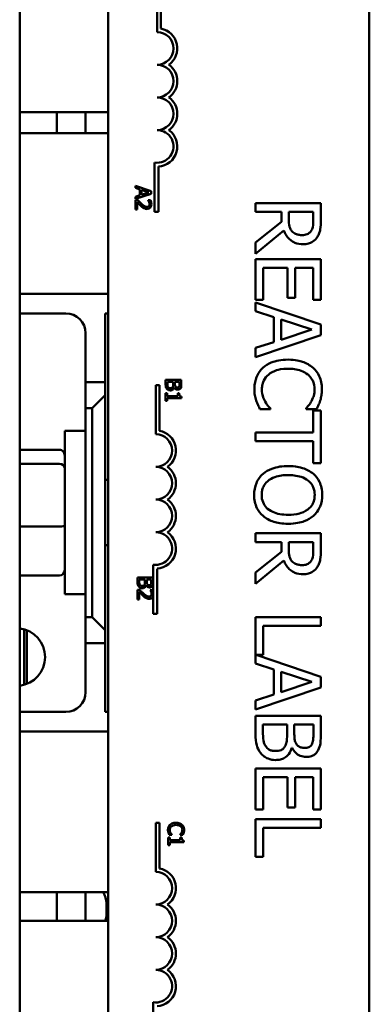
# Model space of a CAD drawing. Units: inches. Extents: x 2 to 108, y 1 to 84.
# Drawn here: x 72 to 73, y 42 to 46 of the extents above; entities that cross this region are included whole.
import ezdxf

# ---------------------------------------------------------------- set-up
doc = ezdxf.new("R2010")
doc.units = ezdxf.units.IN
doc.header["$LTSCALE"] = 5
doc.header["$MEASUREMENT"] = 0
doc.layers.add('Visible (ANSI)', color=7, linetype='Continuous', lineweight=50)

msp = doc.modelspace()

# ---------------------------------------------------------------- linework, layer by layer
at = {"layer": 'Visible (ANSI)'}
for p, q in [((71.7117, 40.2132), (71.7117, 47.7132)), ((72.0505, 41.4622), (72.0505, 46.2822)), ((73.0505, 46.2822), (73.0505, 41.4622)), ((72.238, 45.8097), (72.238, 45.9972)), ((72.2526, 45.9972), (72.2526, 45.823)), ((72.0505, 45.5032), (71.7117, 45.5032)), ((71.854, 45.5032), (71.854, 45.4232)), ((71.964, 45.4232), (71.964, 45.5032)), ((71.7117, 45.4232), (72.0505, 45.4232)), ((72.2285, 45.1222), (72.2285, 45.3104)), ((72.2432, 45.2952), (72.2432, 45.1222)), ((72.1545, 45.2215), (72.1545, 45.2134)), ((72.2145, 45.2013), (72.1545, 45.2215)), ((72.1545, 45.2134), (72.1713, 45.208)), ((72.1545, 45.1712), (72.2145, 45.1914)), ((72.1713, 45.1851), (72.1545, 45.1796)), ((72.1545, 45.1796), (72.1545, 45.1712)), ((72.1713, 45.208), (72.1713, 45.1851)), ((72.1781, 45.2058), (72.2063, 45.1965)), ((72.1781, 45.1873), (72.1781, 45.2058)), ((72.2063, 45.1965), (72.1781, 45.1873)), ((72.2145, 45.1914), (72.2145, 45.2013)), ((72.163, 45.1672), (72.1545, 45.1672)), ((72.1545, 45.1672), (72.1545, 45.1302)), ((72.1615, 45.1302), (72.1615, 45.1597)), ((72.2122, 45.166), (72.2036, 45.166)), ((72.2036, 45.166), (72.2036, 45.1655)), ((72.8648, 45.1546), (72.6148, 45.1546)), ((72.6148, 45.1546), (72.6148, 45.1214)), ((72.8648, 45.0902), (72.8648, 45.1546)), ((72.1545, 45.1302), (72.1615, 45.1302)), ((72.2432, 45.1222), (72.2285, 45.1222)), ((72.6148, 45.1214), (72.7142, 45.1214)), ((72.7142, 45.1214), (72.7142, 45.0833)), ((72.742, 45.0922), (72.742, 45.1214)), ((72.742, 45.1214), (72.836, 45.1214)), ((72.836, 45.1214), (72.836, 45.0883)), ((72.7142, 45.0833), (72.6148, 45.0043)), ((72.6148, 44.9611), (72.7236, 45.05)), ((72.6148, 45.0043), (72.6148, 44.9611)), ((72.8648, 44.9412), (72.6148, 44.9412)), ((72.6148, 44.9412), (72.6148, 44.7848)), ((72.8648, 44.7848), (72.8648, 44.9412)), ((72.6443, 44.7848), (72.6443, 44.908)), ((72.6443, 44.908), (72.7371, 44.908)), ((72.7371, 44.908), (72.7371, 44.7932)), ((72.7667, 44.7932), (72.7667, 44.908)), ((72.7667, 44.908), (72.8352, 44.908)), ((72.8352, 44.908), (72.8352, 44.7848)), ((71.7117, 44.8082), (72.0505, 44.8082)), ((72.6148, 44.7848), (72.6443, 44.7848)), ((72.8648, 44.691), (72.6148, 44.7753)), ((72.6148, 44.7753), (72.6148, 44.7417)), ((72.7371, 44.7932), (72.7667, 44.7932)), ((72.8352, 44.7848), (72.8648, 44.7848)), ((71.889, 44.7332), (71.7117, 44.7332)), ((72.0395, 44.4707), (72.0395, 44.7332)), ((72.0395, 44.7332), (72.0505, 44.7332)), ((72.6148, 44.7417), (72.6847, 44.719)), ((72.6847, 44.719), (72.6847, 44.6236)), ((72.713, 44.6327), (72.713, 44.7099)), ((72.713, 44.7099), (72.8307, 44.6714)), ((72.8648, 44.6501), (72.8648, 44.691)), ((71.964, 44.4707), (71.964, 44.6582)), ((72.8307, 44.6714), (72.713, 44.6327)), ((72.6148, 44.5658), (72.8648, 44.6501)), ((72.6847, 44.6236), (72.6148, 44.6009)), ((72.6148, 44.6009), (72.6148, 44.5658)), ((72.0395, 44.4707), (71.964, 44.4707)), ((71.964, 44.4707), (71.964, 44.3707)), ((72.0395, 44.4207), (72.0395, 44.4707)), ((72.2705, 44.4794), (72.2705, 44.4622)), ((72.3305, 44.4794), (72.2705, 44.4794)), ((72.2773, 44.465), (72.2773, 44.4714)), ((72.2773, 44.4714), (72.2995, 44.4714)), ((72.2995, 44.4714), (72.2995, 44.4624)), ((72.3062, 44.4624), (72.3062, 44.4714)), ((72.3062, 44.4714), (72.3237, 44.4714)), ((72.3237, 44.4714), (72.3237, 44.4638)), ((72.3305, 44.4635), (72.3305, 44.4794)), ((72.2327, 44.4584), (72.2474, 44.4584)), ((72.2327, 44.2709), (72.2327, 44.4584)), ((72.2474, 44.4584), (72.2474, 44.2841)), ((72.2766, 44.4278), (72.2705, 44.4278)), ((72.2705, 44.4278), (72.2705, 44.3985)), ((72.2766, 44.4169), (72.2766, 44.4278)), ((72.3039, 44.4499), (72.3042, 44.4499)), ((72.3224, 44.4278), (72.3169, 44.4278)), ((72.3169, 44.4278), (72.3169, 44.4169)), ((72.0395, 44.4207), (71.9895, 44.3707)), ((72.0395, 43.5207), (72.0395, 44.4207)), ((72.2705, 44.3985), (72.2766, 44.3985)), ((72.3169, 44.4169), (72.2766, 44.4169)), ((72.2766, 44.3985), (72.2766, 44.4091)), ((72.2766, 44.4091), (72.3307, 44.4091)), ((72.3307, 44.4091), (72.3307, 44.4154)), ((71.964, 44.3707), (71.9895, 44.3707)), ((71.964, 43.5707), (71.964, 44.3707)), ((71.9895, 44.3707), (71.9895, 43.5707)), ((72.6318, 44.3667), (72.6715, 44.3667)), ((72.6715, 44.3667), (72.6715, 44.3691)), ((72.808, 44.3693), (72.808, 44.3667)), ((72.808, 44.3667), (72.8482, 44.3667)), ((72.8352, 44.3612), (72.8352, 44.2773)), ((72.8648, 44.3612), (72.8352, 44.3612)), ((72.8648, 44.1603), (72.8648, 44.3612)), ((71.884, 43.6582), (71.884, 44.2832)), ((71.964, 44.2832), (71.884, 44.2832)), ((72.8352, 44.2773), (72.6148, 44.2773)), ((72.6148, 44.2773), (72.6148, 44.2441)), ((72.6148, 44.2441), (72.8352, 44.2441)), ((72.8352, 44.2441), (72.8352, 44.1603)), ((71.716, 44.2115), (71.864, 44.2115)), ((71.716, 44.158), (71.864, 44.158)), ((72.8352, 44.1603), (72.8648, 44.1603)), ((72.0395, 44.0957), (72.0505, 44.0957)), ((71.716, 43.9172), (71.864, 43.9172)), ((72.8648, 43.8916), (72.6148, 43.8916)), ((72.6148, 43.8916), (72.6148, 43.8584)), ((72.8648, 43.8272), (72.8648, 43.8916)), ((72.0395, 43.8457), (72.0505, 43.8457)), ((72.6148, 43.8584), (72.7142, 43.8584)), ((72.7142, 43.8584), (72.7142, 43.8203)), ((72.742, 43.8292), (72.742, 43.8584)), ((72.742, 43.8584), (72.836, 43.8584)), ((72.836, 43.8584), (72.836, 43.8254)), ((72.7142, 43.8203), (72.6148, 43.7413)), ((72.6148, 43.6981), (72.7236, 43.7871)), ((72.2233, 43.6647), (72.2233, 43.7716)), ((72.238, 43.7563), (72.238, 43.5834)), ((71.716, 43.7299), (71.864, 43.7299)), ((72.1625, 43.7226), (72.1625, 43.7053)), ((72.2225, 43.7226), (72.1625, 43.7226)), ((72.1694, 43.7081), (72.1694, 43.7146)), ((72.1694, 43.7146), (72.1915, 43.7146)), ((72.1915, 43.7146), (72.1915, 43.7055)), ((72.1982, 43.7055), (72.1982, 43.7146)), ((72.1982, 43.7146), (72.2157, 43.7146)), ((72.2157, 43.7146), (72.2157, 43.7069)), ((72.2225, 43.7067), (72.2225, 43.7226)), ((72.6148, 43.7413), (72.6148, 43.6981)), ((72.1711, 43.6756), (72.1625, 43.6756)), ((72.1625, 43.6756), (72.1625, 43.6386)), ((72.1959, 43.6931), (72.1962, 43.6931)), ((72.2202, 43.6744), (72.2117, 43.6744)), ((72.2117, 43.6744), (72.2117, 43.6739)), ((71.964, 43.6582), (71.884, 43.6582)), ((72.1625, 43.6386), (72.1695, 43.6386)), ((72.1695, 43.6386), (72.1695, 43.6681)), ((72.2233, 43.6535), (72.2233, 43.6647)), ((72.2233, 43.5834), (72.2233, 43.6535)), ((71.9895, 43.5707), (71.964, 43.5707)), ((71.964, 43.5707), (71.964, 43.4707)), ((71.9895, 43.5707), (72.0395, 43.5207)), ((72.238, 43.5834), (72.2233, 43.5834)), ((72.8648, 43.5709), (72.6148, 43.5709)), ((72.6148, 43.5709), (72.6148, 43.3932)), ((72.8648, 43.5377), (72.8648, 43.5709)), ((71.729, 43.5244), (71.729, 43.312)), ((71.739, 43.3154), (71.739, 43.521)), ((72.0395, 43.4707), (72.0395, 43.5207)), ((72.6443, 43.4261), (72.6443, 43.5377)), ((72.6443, 43.5377), (72.8648, 43.5377)), ((71.964, 43.2832), (71.964, 43.4707)), ((71.964, 43.4707), (72.0395, 43.4707)), ((72.0395, 43.2082), (72.0395, 43.4707)), ((72.8648, 43.3426), (72.6172, 43.4261)), ((72.6172, 43.4261), (72.6443, 43.4261)), ((72.6148, 43.3932), (72.6847, 43.3705)), ((72.6847, 43.3705), (72.6847, 43.2751)), ((72.713, 43.2842), (72.713, 43.3614)), ((72.713, 43.3614), (72.8307, 43.3229)), ((72.8648, 43.3017), (72.8648, 43.3426)), ((72.6148, 43.2174), (72.8648, 43.3017)), ((72.8307, 43.3229), (72.713, 43.2842)), ((72.6847, 43.2751), (72.6148, 43.2524)), ((72.6148, 43.2524), (72.6148, 43.2174)), ((71.7117, 43.2082), (71.889, 43.2082)), ((72.0505, 43.2082), (72.0395, 43.2082)), ((72.8648, 43.1937), (72.6148, 43.1937)), ((72.6148, 43.1937), (72.6148, 43.122)), ((72.8648, 43.1274), (72.8648, 43.1937)), ((72.6431, 43.1335), (72.6431, 43.1605)), ((72.6431, 43.1605), (72.7355, 43.1605)), ((72.7355, 43.1605), (72.7355, 43.1228)), ((72.7633, 43.1228), (72.7633, 43.1605)), ((72.7633, 43.1605), (72.8364, 43.1605)), ((72.8364, 43.1605), (72.8364, 43.1286)), ((72.0505, 43.1332), (71.7117, 43.1332)), ((72.7537, 43.0709), (72.755, 43.0709)), ((72.8648, 42.9911), (72.6148, 42.9911)), ((72.6148, 42.9911), (72.6148, 42.8347)), ((72.6443, 42.8347), (72.6443, 42.9579)), ((72.6443, 42.9579), (72.7371, 42.9579)), ((72.7371, 42.9579), (72.7371, 42.843)), ((72.7667, 42.843), (72.7667, 42.9579)), ((72.7667, 42.9579), (72.8352, 42.9579)), ((72.8352, 42.9579), (72.8352, 42.8347)), ((72.8648, 42.8347), (72.8648, 42.9911)), ((72.7371, 42.843), (72.7667, 42.843)), ((72.6148, 42.8347), (72.6443, 42.8347)), ((72.8352, 42.8347), (72.8648, 42.8347)), ((72.2327, 42.7836), (72.2474, 42.7836)), ((72.2327, 42.5961), (72.2327, 42.7836)), ((72.2474, 42.7836), (72.2474, 42.6094)), ((72.8648, 42.7982), (72.6148, 42.7982)), ((72.6148, 42.7982), (72.6148, 42.6534)), ((72.8648, 42.765), (72.8648, 42.7982)), ((72.2844, 42.7383), (72.2939, 42.7383)), ((72.2939, 42.7383), (72.2939, 42.7389)), ((72.3267, 42.739), (72.3267, 42.7383)), ((72.3267, 42.7383), (72.3363, 42.7383)), ((72.6443, 42.6534), (72.6443, 42.765)), ((72.6443, 42.765), (72.8648, 42.765)), ((72.2865, 42.7279), (72.2803, 42.7279)), ((72.2803, 42.7279), (72.2803, 42.6986)), ((72.2803, 42.6986), (72.2865, 42.6986)), ((72.2865, 42.717), (72.2865, 42.7279)), ((72.3267, 42.717), (72.2865, 42.717)), ((72.2865, 42.6986), (72.2865, 42.7093)), ((72.2865, 42.7093), (72.3405, 42.7093)), ((72.3322, 42.7279), (72.3267, 42.7279)), ((72.3267, 42.7279), (72.3267, 42.717)), ((72.3405, 42.7093), (72.3405, 42.7155)), ((72.6148, 42.6534), (72.6443, 42.6534)), ((72.0505, 42.5182), (71.7117, 42.5182)), ((71.854, 42.5182), (71.854, 42.4082)), ((71.964, 42.4082), (71.964, 42.5182)), ((72.044, 42.4757), (72.044, 42.4357)), ((71.7117, 42.4082), (72.0505, 42.4082)), ((72.2233, 41.9086), (72.2233, 42.0968))]:
    msp.add_line(p, q, dxfattribs=at)
for centre, radius, start, end in [((72.238, 45.7472), 0.0772, 305.9425, 79.0242), ((72.238, 45.7472), 0.0625, 270, 90), ((72.238, 45.6222), 0.0625, 270, 90), ((72.238, 45.6222), 0.0772, 305.9425, 54.0575), ((72.238, 45.4972), 0.0625, 270, 90), ((72.238, 45.4972), 0.0772, 305.9425, 54.0575), ((72.238, 45.3722), 0.0625, 261.2996, 90), ((72.238, 45.3722), 0.0772, 273.8949, 54.0575), ((71.889, 44.6582), 0.075, 0, 90), ((72.2327, 44.2084), 0.0772, 305.9425, 79.0242), ((72.2327, 44.2084), 0.0625, 270, 90), ((72.2327, 44.0834), 0.0625, 270, 90), ((72.2327, 44.0834), 0.0772, 305.9425, 54.0575), ((72.2327, 43.9584), 0.0625, 270, 90), ((72.2327, 43.9584), 0.0772, 305.9425, 54.0575), ((72.2327, 43.8334), 0.0625, 261.2996, 90), ((72.2327, 43.8334), 0.0772, 273.8949, 54.0575), ((71.6984, 43.4182), 0.1105, 276.8811, 83.1189), ((71.889, 43.2832), 0.075, 270, 0), ((72.2327, 42.5336), 0.0625, 270, 90), ((72.2327, 42.5336), 0.0772, 305.9425, 79.0242), ((71.964, 42.4757), 0.08, 0, 32.09), ((72.2327, 42.4086), 0.0625, 270, 90), ((72.2327, 42.4086), 0.0772, 305.9425, 54.0575), ((71.964, 42.4357), 0.08, 339.8945, 0), ((72.2327, 42.2836), 0.0625, 270, 90), ((72.2327, 42.2836), 0.0772, 305.9425, 54.0575), ((72.2327, 42.1586), 0.0625, 261.2996, 90), ((72.2327, 42.1586), 0.0772, 273.8949, 54.0575)]:
    msp.add_arc(centre, radius, start, end, dxfattribs=at)
for centre, major_axis, ratio, start_param, end_param in [((71.716, 44.1895), (0, -0.022), 0.90953, 3.141593, 3.358284), ((71.864, 44.1895), (0, -0.022), 0.90953, 1.570796, 3.141593), ((71.716, 44.1409), (-0.02, 0), 0.855309, 4.712389, 4.929081), ((71.864, 44.1409), (0.02, 0), 0.855309, 0, 1.570796), ((71.716, 43.9221), (-0.02, 0), 0.244161, 1.354104, 1.570796), ((71.864, 43.9221), (0.02, 0), 0.244161, 4.712389, 6.283185), ((71.864, 43.7519), (0, 0.022), 0.90953, 3.141593, 4.712389), ((71.716, 43.7519), (0, 0.022), 0.90953, 2.924901, 3.141593)]:
    msp.add_ellipse(centre, major_axis=major_axis, ratio=ratio, start_param=start_param, end_param=end_param, dxfattribs=at)
for points, knots in [([(72.1615, 45.1597), (72.164, 45.1569), (72.1673, 45.1535), (72.1712, 45.1494), (72.1741, 45.1465), (72.177, 45.1438)], [-0.04283915, -0.04283915, -0.04283915, -0.04283915, -0.03037008, -0.03037008, 0, 0, 0, 0]), ([(72.1775, 45.1527), (72.1738, 45.156), (72.1716, 45.1583), (72.1678, 45.1622), (72.1654, 45.1647), (72.163, 45.1672)], [-0.04170724, -0.04170724, -0.04170724, -0.04170724, -0.02643388, -0.02643388, 0, 0, 0, 0]), ([(72.177, 45.1438), (72.1787, 45.1423), (72.1803, 45.1408), (72.1837, 45.1381), (72.1854, 45.1368), (72.1873, 45.1358)], [-0.03315218, -0.03315218, -0.03315218, -0.03315218, -0.0160429, -0.0160429, 0, 0, 0, 0]), ([(72.1989, 45.1409), (72.1972, 45.1409), (72.1957, 45.1411), (72.1925, 45.1419), (72.191, 45.1426), (72.1862, 45.1452), (72.182, 45.1486), (72.1775, 45.1527)], [-0.08762492, -0.08762492, -0.08762492, -0.08762492, -0.06763594, -0.06763594, -0.04692782, -0.04692782, 0, 0, 0, 0]), ([(72.2064, 45.1438), (72.206, 45.1434), (72.2055, 45.1429), (72.2044, 45.1421), (72.2037, 45.1418), (72.2019, 45.1411), (72.2004, 45.1409), (72.1989, 45.1409)], [-0.01799053, -0.01799053, -0.01799053, -0.01799053, -0.01511041, -0.01511041, -0.01146257, -0.01146257, 0, 0, 0, 0]), ([(72.1993, 45.1327), (72.2006, 45.1327), (72.2019, 45.1328), (72.2043, 45.1333), (72.2054, 45.1336), (72.2083, 45.1348), (72.2098, 45.1359), (72.2122, 45.1384), (72.2135, 45.14), (72.2154, 45.1449), (72.2158, 45.1478), (72.2158, 45.1506)], [-0.0959954, -0.0959954, -0.0959954, -0.0959954, -0.07980065, -0.07980065, -0.06487587, -0.06487587, -0.04062092, -0.04062092, -0.02135969, -0.02135969, 0, 0, 0, 0]), ([(72.2036, 45.1655), (72.2042, 45.1647), (72.2047, 45.1638), (72.2059, 45.1619), (72.2065, 45.1608), (72.2069, 45.1597)], [-0.01709269, -0.01709269, -0.01709269, -0.01709269, -0.00936796, -0.00936796, 0, 0, 0, 0]), ([(72.2088, 45.1512), (72.2088, 45.1493), (72.2085, 45.1479), (72.2078, 45.1458), (72.2072, 45.1448), (72.2064, 45.1438)], [-0.0167019, -0.0167019, -0.0167019, -0.0167019, -0.00937535, -0.00937535, 0, 0, 0, 0]), ([(72.2069, 45.1597), (72.2077, 45.1577), (72.2081, 45.1562), (72.2086, 45.1541), (72.2088, 45.1526), (72.2088, 45.1512)], [-0.01621929, -0.01621929, -0.01621929, -0.01621929, -0.01114601, -0.01114601, 0, 0, 0, 0]), ([(72.2158, 45.1506), (72.2158, 45.1544), (72.2149, 45.1577), (72.2139, 45.1615), (72.2131, 45.164), (72.2122, 45.166)], [-0.02537479, -0.02537479, -0.02537479, -0.02537479, -0.01636059, -0.01636059, 0, 0, 0, 0]), ([(72.1873, 45.1358), (72.1896, 45.1345), (72.1917, 45.1338), (72.1949, 45.1329), (72.1971, 45.1327), (72.1993, 45.1327)], [-0.02530612, -0.02530612, -0.02530612, -0.02530612, -0.01672719, -0.01672719, 0, 0, 0, 0]), ([(72.755, 45.047), (72.7523, 45.0496), (72.7502, 45.0525), (72.7459, 45.0605), (72.7449, 45.0646), (72.7427, 45.0747), (72.742, 45.0836), (72.742, 45.0922)], [-0.08808645, -0.08808645, -0.08808645, -0.08808645, -0.07878701, -0.07878701, -0.06541676, -0.06541676, 0, 0, 0, 0]), ([(72.836, 45.0883), (72.836, 45.0827), (72.8358, 45.0724), (72.8325, 45.0584), (72.8305, 45.0532), (72.8275, 45.0486)], [-0.1096682, -0.1096682, -0.1096682, -0.1096682, -0.0421512, -0.0421512, 0, 0, 0, 0]), ([(72.8516, 45.0265), (72.8544, 45.0308), (72.8567, 45.0353), (72.8604, 45.0446), (72.8617, 45.0493), (72.8643, 45.0661), (72.8648, 45.0781), (72.8648, 45.0902)], [-0.1677598, -0.1677598, -0.1677598, -0.1677598, -0.1290227, -0.1290227, -0.0915306, -0.0915306, 0, 0, 0, 0]), ([(72.7236, 45.05), (72.7259, 45.0439), (72.7287, 45.038), (72.7357, 45.0272), (72.7396, 45.0223), (72.753, 45.0095), (72.7614, 45.0055), (72.7757, 44.9998), (72.7862, 44.9982), (72.7969, 44.9982)], [-0.1541803, -0.1541803, -0.1541803, -0.1541803, -0.1350939, -0.1350939, -0.1169397, -0.1169397, -0.0811847, -0.0811847, 0, 0, 0, 0]), ([(72.7943, 45.0328), (72.7896, 45.0328), (72.7848, 45.0332), (72.7756, 45.0348), (72.7717, 45.0361), (72.7633, 45.0398), (72.7588, 45.0429), (72.755, 45.047)], [-0.09760014, -0.09760014, -0.09760014, -0.09760014, -0.07012214, -0.07012214, -0.04247941, -0.04247941, 0, 0, 0, 0]), ([(72.8275, 45.0486), (72.8256, 45.0458), (72.8234, 45.0433), (72.8177, 45.0386), (72.8148, 45.0371), (72.8066, 45.0337), (72.8004, 45.0328), (72.7943, 45.0328)], [-0.08503315, -0.08503315, -0.08503315, -0.08503315, -0.06740103, -0.06740103, -0.04703786, -0.04703786, 0, 0, 0, 0]), ([(72.7969, 44.9982), (72.8039, 44.9982), (72.811, 44.9989), (72.8225, 45.0021), (72.8281, 45.0043), (72.8412, 45.0133), (72.847, 45.0194), (72.8516, 45.0265)], [-0.2014197, -0.2014197, -0.2014197, -0.2014197, -0.1216699, -0.1216699, -0.0648422, -0.0648422, 0, 0, 0, 0]), ([(72.7396, 44.5563), (72.7127, 44.5563), (72.692, 44.5519), (72.6634, 44.5401), (72.6525, 44.5336), (72.6431, 44.5249)], [-0.2355804, -0.2355804, -0.2355804, -0.2355804, -0.0970857, -0.0970857, 0, 0, 0, 0]), ([(72.8348, 44.5251), (72.8229, 44.5356), (72.8092, 44.5432), (72.7852, 44.5514), (72.7679, 44.5563), (72.7396, 44.5563)], [-0.5727352, -0.5727352, -0.5727352, -0.5727352, -0.2159414, -0.2159414, 0, 0, 0, 0]), ([(72.6431, 44.5249), (72.6377, 44.52), (72.6329, 44.5145), (72.6246, 44.5025), (72.6212, 44.4961), (72.6143, 44.4789), (72.6103, 44.4642), (72.6103, 44.4445)], [-0.3453931, -0.3453931, -0.3453931, -0.3453931, -0.2478358, -0.2478358, -0.150467, -0.150467, 0, 0, 0, 0]), ([(72.664, 44.4986), (72.6732, 44.5063), (72.6839, 44.5117), (72.7018, 44.5177), (72.7156, 44.5217), (72.7396, 44.5217)], [-0.5007176, -0.5007176, -0.5007176, -0.5007176, -0.1823961, -0.1823961, 0, 0, 0, 0]), ([(72.7396, 44.5217), (72.7545, 44.5217), (72.7721, 44.52), (72.7987, 44.5103), (72.8075, 44.5057), (72.8151, 44.4994)], [-0.2157825, -0.2157825, -0.2157825, -0.2157825, -0.0750046, -0.0750046, 0, 0, 0, 0]), ([(72.8692, 44.4439), (72.8692, 44.4527), (72.8684, 44.4615), (72.8649, 44.4782), (72.8623, 44.4859), (72.8529, 44.5056), (72.8449, 44.5161), (72.8348, 44.5251)], [-0.23334, -0.23334, -0.23334, -0.23334, -0.1660631, -0.1660631, -0.1028925, -0.1028925, 0, 0, 0, 0]), ([(72.2799, 44.4513), (72.2793, 44.4521), (72.2789, 44.453), (72.2782, 44.4548), (72.278, 44.4557), (72.2776, 44.4577), (72.2773, 44.46), (72.2773, 44.465)], [-0.1097402, -0.1097402, -0.1097402, -0.1097402, -0.0746497, -0.0746497, -0.0380627, -0.0380627, 0, 0, 0, 0]), ([(72.3237, 44.4638), (72.3237, 44.4615), (72.3237, 44.4592), (72.3233, 44.4555), (72.3228, 44.4541), (72.3222, 44.4529)], [-0.02836535, -0.02836535, -0.02836535, -0.02836535, -0.01085458, -0.01085458, 0, 0, 0, 0]), ([(72.3281, 44.4477), (72.3296, 44.4505), (72.33, 44.4528), (72.3304, 44.4565), (72.3305, 44.4602), (72.3305, 44.4635)], [-0.03480564, -0.03480564, -0.03480564, -0.03480564, -0.02475505, -0.02475505, 0, 0, 0, 0]), ([(72.6391, 44.4441), (72.6391, 44.4498), (72.6397, 44.4555), (72.6425, 44.4676), (72.6448, 44.473), (72.651, 44.4854), (72.6569, 44.4925), (72.664, 44.4986)], [-0.1349581, -0.1349581, -0.1349581, -0.1349581, -0.1056508, -0.1056508, -0.0713614, -0.0713614, 0, 0, 0, 0]), ([(72.8151, 44.4994), (72.8196, 44.4956), (72.8235, 44.4914), (72.8304, 44.4821), (72.8331, 44.4772), (72.8391, 44.4631), (72.8409, 44.4537), (72.8409, 44.4441)], [-0.1607012, -0.1607012, -0.1607012, -0.1607012, -0.1167143, -0.1167143, -0.0736279, -0.0736279, 0, 0, 0, 0]), ([(72.2705, 44.4622), (72.2705, 44.4568), (72.2712, 44.4538), (72.2724, 44.4495), (72.2737, 44.4471), (72.2754, 44.4449)], [-0.03420663, -0.03420663, -0.03420663, -0.03420663, -0.02111028, -0.02111028, 0, 0, 0, 0]), ([(72.2754, 44.4449), (72.2762, 44.4438), (72.2772, 44.4429), (72.2793, 44.4413), (72.2806, 44.4405), (72.2842, 44.4391), (72.2866, 44.4387), (72.2889, 44.4387)], [-0.04320546, -0.04320546, -0.04320546, -0.04320546, -0.02995386, -0.02995386, -0.01806939, -0.01806939, 0, 0, 0, 0]), ([(72.2886, 44.447), (72.2875, 44.447), (72.2864, 44.4471), (72.2843, 44.4476), (72.2835, 44.448), (72.2817, 44.4492), (72.2807, 44.4502), (72.2799, 44.4513)], [-0.02306337, -0.02306337, -0.02306337, -0.02306337, -0.01687777, -0.01687777, -0.01077554, -0.01077554, 0, 0, 0, 0]), ([(72.2979, 44.4519), (72.2975, 44.451), (72.2969, 44.4501), (72.2953, 44.4485), (72.2945, 44.4481), (72.2924, 44.4472), (72.2905, 44.447), (72.2886, 44.447)], [-0.02329222, -0.02329222, -0.02329222, -0.02329222, -0.0192567, -0.0192567, -0.01448536, -0.01448536, 0, 0, 0, 0]), ([(72.2889, 44.4387), (72.2904, 44.4387), (72.2919, 44.4388), (72.2946, 44.4395), (72.2959, 44.44), (72.2985, 44.4415), (72.2999, 44.4426), (72.3024, 44.4459), (72.3033, 44.4479), (72.3039, 44.4499)], [-0.05810018, -0.05810018, -0.05810018, -0.05810018, -0.04429921, -0.04429921, -0.03159195, -0.03159195, -0.01636121, -0.01636121, 0, 0, 0, 0]), ([(72.2995, 44.4624), (72.2995, 44.4602), (72.2994, 44.4578), (72.2991, 44.4552), (72.2988, 44.4536), (72.2979, 44.4519)], [-0.04986036, -0.04986036, -0.04986036, -0.04986036, -0.01514589, -0.01514589, 0, 0, 0, 0]), ([(72.3042, 44.4499), (72.305, 44.4482), (72.3061, 44.4467), (72.3084, 44.4444), (72.3098, 44.4433), (72.3134, 44.4418), (72.3152, 44.4415), (72.317, 44.4415)], [-0.05151697, -0.05151697, -0.05151697, -0.05151697, -0.02945551, -0.02945551, -0.01403183, -0.01403183, 0, 0, 0, 0]), ([(72.3082, 44.4532), (72.3074, 44.4543), (72.3068, 44.4556), (72.3063, 44.4582), (72.3062, 44.4602), (72.3062, 44.4624)], [-0.03264374, -0.03264374, -0.03264374, -0.03264374, -0.01655002, -0.01655002, 0, 0, 0, 0]), ([(72.3159, 44.4498), (72.3146, 44.4498), (72.3133, 44.4499), (72.3111, 44.4506), (72.3104, 44.4509), (72.3092, 44.4518), (72.3086, 44.4524), (72.3082, 44.4532)], [-0.01614271, -0.01614271, -0.01614271, -0.01614271, -0.01115771, -0.01115771, -0.00679168, -0.00679168, 0, 0, 0, 0]), ([(72.3222, 44.4529), (72.3218, 44.4523), (72.3214, 44.4519), (72.3204, 44.4509), (72.3199, 44.4507), (72.3183, 44.45), (72.3171, 44.4498), (72.3159, 44.4498)], [-0.01611241, -0.01611241, -0.01611241, -0.01611241, -0.0128949, -0.0128949, -0.00913085, -0.00913085, 0, 0, 0, 0]), ([(72.317, 44.4415), (72.3187, 44.4415), (72.3204, 44.4417), (72.3237, 44.4429), (72.3247, 44.4437), (72.3265, 44.4451), (72.3274, 44.4464), (72.3281, 44.4477)], [-0.0222312, -0.0222312, -0.0222312, -0.0222312, -0.01716168, -0.01716168, -0.01169092, -0.01169092, 0, 0, 0, 0]), ([(72.3307, 44.4154), (72.3299, 44.4154), (72.3291, 44.4156), (72.3276, 44.4159), (72.327, 44.4162), (72.3257, 44.4169), (72.3251, 44.4174), (72.3243, 44.4183), (72.3238, 44.419), (72.3226, 44.4226), (72.3224, 44.4252), (72.3224, 44.4278)], [-0.1005438, -0.1005438, -0.1005438, -0.1005438, -0.0762723, -0.0762723, -0.0553229, -0.0553229, -0.032618, -0.032618, -0.0195337, -0.0195337, 0, 0, 0, 0]), ([(72.6103, 44.4445), (72.6103, 44.4361), (72.6107, 44.4273), (72.6135, 44.4133), (72.6154, 44.4066), (72.6176, 44.3999)], [-0.1087261, -0.1087261, -0.1087261, -0.1087261, -0.0533013, -0.0533013, 0, 0, 0, 0]), ([(72.6514, 44.3957), (72.6476, 44.4025), (72.6448, 44.4099), (72.6415, 44.4212), (72.6391, 44.4303), (72.6391, 44.4441)], [-0.3154135, -0.3154135, -0.3154135, -0.3154135, -0.1053581, -0.1053581, 0, 0, 0, 0]), ([(72.8409, 44.4441), (72.8409, 44.4354), (72.84, 44.4265), (72.8363, 44.4142), (72.8338, 44.4064), (72.8289, 44.3975)], [-0.2383759, -0.2383759, -0.2383759, -0.2383759, -0.0777001, -0.0777001, 0, 0, 0, 0]), ([(72.8627, 44.3999), (72.8648, 44.4066), (72.8663, 44.4134), (72.868, 44.4238), (72.8692, 44.4319), (72.8692, 44.4439)], [-0.270358, -0.270358, -0.270358, -0.270358, -0.0913811, -0.0913811, 0, 0, 0, 0]), ([(72.6176, 44.3999), (72.6194, 44.3941), (72.6217, 44.3878), (72.6269, 44.3771), (72.6294, 44.3719), (72.6318, 44.3667)], [-0.09074081, -0.09074081, -0.09074081, -0.09074081, -0.04384946, -0.04384946, 0, 0, 0, 0]), ([(72.6715, 44.3691), (72.6684, 44.3722), (72.6649, 44.3764), (72.6606, 44.3817), (72.6566, 44.3867), (72.6514, 44.3957)], [-0.2189742, -0.2189742, -0.2189742, -0.2189742, -0.0785707, -0.0785707, 0, 0, 0, 0]), ([(72.8289, 44.3975), (72.8257, 44.3917), (72.822, 44.3858), (72.8146, 44.3768), (72.8114, 44.373), (72.808, 44.3693)], [-0.08851483, -0.08851483, -0.08851483, -0.08851483, -0.03795404, -0.03795404, 0, 0, 0, 0]), ([(72.8482, 44.3667), (72.8511, 44.3722), (72.8538, 44.3777), (72.8576, 44.3863), (72.8603, 44.3923), (72.8627, 44.3999)], [-0.1794687, -0.1794687, -0.1794687, -0.1794687, -0.0607087, -0.0607087, 0, 0, 0, 0]), ([(72.7398, 44.1491), (72.7184, 44.1491), (72.697, 44.1463), (72.6648, 44.1342), (72.6534, 44.1279), (72.6435, 44.1193)], [-0.2619603, -0.2619603, -0.2619603, -0.2619603, -0.0995786, -0.0995786, 0, 0, 0, 0]), ([(72.8362, 44.1191), (72.8241, 44.1293), (72.8101, 44.1364), (72.7858, 44.1443), (72.7681, 44.1491), (72.7398, 44.1491)], [-0.5669914, -0.5669914, -0.5669914, -0.5669914, -0.2162681, -0.2162681, 0, 0, 0, 0]), ([(72.6435, 44.1193), (72.6379, 44.1144), (72.6329, 44.109), (72.6244, 44.0971), (72.6208, 44.0908), (72.6119, 44.0694), (72.6095, 44.0542), (72.6095, 44.0387)], [-0.2374481, -0.2374481, -0.2374481, -0.2374481, -0.1763109, -0.1763109, -0.117793, -0.117793, 0, 0, 0, 0]), ([(72.6383, 44.0385), (72.6383, 44.044), (72.6388, 44.0495), (72.6409, 44.0599), (72.6425, 44.0648), (72.6485, 44.0775), (72.6538, 44.0844), (72.6692, 44.0984), (72.6789, 44.1034), (72.7046, 44.1126), (72.7226, 44.1145), (72.7398, 44.1145)], [-0.3323175, -0.3323175, -0.3323175, -0.3323175, -0.2970307, -0.2970307, -0.2638387, -0.2638387, -0.2069974, -0.2069974, -0.1305235, -0.1305235, 0, 0, 0, 0]), ([(72.7398, 44.1145), (72.7528, 44.1145), (72.7717, 44.1133), (72.799, 44.1041), (72.8078, 44.0999), (72.8153, 44.094)], [-0.2198636, -0.2198636, -0.2198636, -0.2198636, -0.0730182, -0.0730182, 0, 0, 0, 0]), ([(72.8153, 44.094), (72.8199, 44.0904), (72.8242, 44.0864), (72.8319, 44.0766), (72.8344, 44.0717), (72.8398, 44.0585), (72.8413, 44.0485), (72.8413, 44.0385)], [-0.137988, -0.137988, -0.137988, -0.137988, -0.1090307, -0.1090307, -0.076096, -0.076096, 0, 0, 0, 0]), ([(72.87, 44.0387), (72.87, 44.0477), (72.8692, 44.0566), (72.8655, 44.0736), (72.8629, 44.0816), (72.8535, 44.1006), (72.8459, 44.1106), (72.8362, 44.1191)], [-0.2297757, -0.2297757, -0.2297757, -0.2297757, -0.161847, -0.161847, -0.0979811, -0.0979811, 0, 0, 0, 0]), ([(72.6095, 44.0387), (72.6095, 44.0298), (72.6103, 44.0209), (72.6139, 44.004), (72.6166, 43.9959), (72.6259, 43.9767), (72.6338, 43.9666), (72.6435, 43.9581)], [-0.2310923, -0.2310923, -0.2310923, -0.2310923, -0.1627208, -0.1627208, -0.0988125, -0.0988125, 0, 0, 0, 0]), ([(72.7398, 43.9627), (72.729, 43.9627), (72.7181, 43.9635), (72.6985, 43.967), (72.6895, 43.9695), (72.6691, 43.9787), (72.6618, 43.985), (72.6513, 43.9957), (72.6467, 44.0026), (72.6398, 44.0193), (72.6383, 44.0288), (72.6383, 44.0385)], [-0.2634427, -0.2634427, -0.2634427, -0.2634427, -0.222649, -0.222649, -0.1878042, -0.1878042, -0.1377839, -0.1377839, -0.0737042, -0.0737042, 0, 0, 0, 0]), ([(72.8413, 44.0385), (72.8413, 44.032), (72.8406, 44.0255), (72.8375, 44.0133), (72.8353, 44.0075), (72.828, 43.9947), (72.8222, 43.9884), (72.8153, 43.9832)], [-0.1623056, -0.1623056, -0.1623056, -0.1623056, -0.1125339, -0.1125339, -0.0659705, -0.0659705, 0, 0, 0, 0]), ([(72.8362, 43.9581), (72.8417, 43.963), (72.8466, 43.9684), (72.8561, 43.9819), (72.8596, 43.989), (72.8676, 44.0083), (72.87, 44.0234), (72.87, 44.0387)], [-0.1938257, -0.1938257, -0.1938257, -0.1938257, -0.1592284, -0.1592284, -0.1165822, -0.1165822, 0, 0, 0, 0]), ([(72.8153, 43.9832), (72.8039, 43.9743), (72.7909, 43.9701), (72.7695, 43.9641), (72.7544, 43.9627), (72.7398, 43.9627)], [-0.1691984, -0.1691984, -0.1691984, -0.1691984, -0.111549, -0.111549, 0, 0, 0, 0]), ([(72.6435, 43.9581), (72.6492, 43.9531), (72.6555, 43.9488), (72.6693, 43.9413), (72.677, 43.9382), (72.6977, 43.9317), (72.7156, 43.9281), (72.7398, 43.9281)], [-0.3991838, -0.3991838, -0.3991838, -0.3991838, -0.295861, -0.295861, -0.1843802, -0.1843802, 0, 0, 0, 0]), ([(72.7398, 43.9281), (72.7681, 43.9281), (72.7876, 43.9329), (72.8141, 43.9429), (72.8259, 43.9493), (72.8362, 43.9581)], [-0.2156543, -0.2156543, -0.2156543, -0.2156543, -0.1027425, -0.1027425, 0, 0, 0, 0]), ([(72.755, 43.784), (72.7523, 43.7866), (72.7502, 43.7896), (72.7459, 43.7975), (72.7449, 43.8017), (72.7427, 43.8118), (72.742, 43.8206), (72.742, 43.8292)], [-0.08808645, -0.08808645, -0.08808645, -0.08808645, -0.07878701, -0.07878701, -0.06541676, -0.06541676, 0, 0, 0, 0]), ([(72.836, 43.8254), (72.836, 43.8198), (72.8358, 43.8094), (72.8325, 43.7954), (72.8305, 43.7903), (72.8275, 43.7857)], [-0.1096682, -0.1096682, -0.1096682, -0.1096682, -0.0421512, -0.0421512, 0, 0, 0, 0]), ([(72.8516, 43.7636), (72.8544, 43.7678), (72.8567, 43.7723), (72.8604, 43.7817), (72.8617, 43.7864), (72.8643, 43.8031), (72.8648, 43.8152), (72.8648, 43.8272)], [-0.1677598, -0.1677598, -0.1677598, -0.1677598, -0.1290227, -0.1290227, -0.0915306, -0.0915306, 0, 0, 0, 0]), ([(72.7236, 43.7871), (72.7259, 43.7809), (72.7287, 43.775), (72.7357, 43.7642), (72.7396, 43.7594), (72.753, 43.7465), (72.7614, 43.7426), (72.7757, 43.7368), (72.7862, 43.7352), (72.7969, 43.7352)], [-0.1541803, -0.1541803, -0.1541803, -0.1541803, -0.1350939, -0.1350939, -0.1169397, -0.1169397, -0.0811847, -0.0811847, 0, 0, 0, 0]), ([(72.8275, 43.7857), (72.8256, 43.7828), (72.8234, 43.7803), (72.8177, 43.7757), (72.8148, 43.7741), (72.8066, 43.7708), (72.8004, 43.7699), (72.7943, 43.7699)], [-0.08503315, -0.08503315, -0.08503315, -0.08503315, -0.06740103, -0.06740103, -0.04703786, -0.04703786, 0, 0, 0, 0]), ([(72.7943, 43.7699), (72.7896, 43.7699), (72.7848, 43.7702), (72.7756, 43.7719), (72.7717, 43.7731), (72.7633, 43.7768), (72.7588, 43.78), (72.755, 43.784)], [-0.09760014, -0.09760014, -0.09760014, -0.09760014, -0.07012214, -0.07012214, -0.04247941, -0.04247941, 0, 0, 0, 0]), ([(72.7969, 43.7352), (72.8039, 43.7352), (72.811, 43.7359), (72.8225, 43.7392), (72.8281, 43.7413), (72.8412, 43.7504), (72.847, 43.7564), (72.8516, 43.7636)], [-0.2014197, -0.2014197, -0.2014197, -0.2014197, -0.1216699, -0.1216699, -0.0648422, -0.0648422, 0, 0, 0, 0]), ([(72.1625, 43.7053), (72.1625, 43.7), (72.1632, 43.697), (72.1644, 43.6927), (72.1657, 43.6903), (72.1674, 43.6881)], [-0.03420663, -0.03420663, -0.03420663, -0.03420663, -0.02111028, -0.02111028, 0, 0, 0, 0]), ([(72.1674, 43.6881), (72.1683, 43.687), (72.1692, 43.686), (72.1713, 43.6845), (72.1726, 43.6837), (72.1763, 43.6822), (72.1786, 43.6819), (72.181, 43.6819)], [-0.04320546, -0.04320546, -0.04320546, -0.04320546, -0.02995386, -0.02995386, -0.01806939, -0.01806939, 0, 0, 0, 0]), ([(72.1719, 43.6945), (72.1714, 43.6953), (72.1709, 43.6961), (72.1702, 43.6979), (72.17, 43.6989), (72.1697, 43.7009), (72.1694, 43.7031), (72.1694, 43.7081)], [-0.1097402, -0.1097402, -0.1097402, -0.1097402, -0.0746497, -0.0746497, -0.0380627, -0.0380627, 0, 0, 0, 0]), ([(72.1855, 43.6611), (72.1819, 43.6644), (72.1797, 43.6667), (72.1758, 43.6706), (72.1734, 43.6731), (72.1711, 43.6756)], [-0.04170724, -0.04170724, -0.04170724, -0.04170724, -0.02643388, -0.02643388, 0, 0, 0, 0]), ([(72.1806, 43.6902), (72.1796, 43.6902), (72.1784, 43.6903), (72.1763, 43.6908), (72.1756, 43.6911), (72.1737, 43.6923), (72.1727, 43.6933), (72.1719, 43.6945)], [-0.02306337, -0.02306337, -0.02306337, -0.02306337, -0.01687777, -0.01687777, -0.01077554, -0.01077554, 0, 0, 0, 0]), ([(72.19, 43.695), (72.1895, 43.6941), (72.1889, 43.6932), (72.1873, 43.6916), (72.1865, 43.6913), (72.1844, 43.6904), (72.1825, 43.6902), (72.1806, 43.6902)], [-0.02329222, -0.02329222, -0.02329222, -0.02329222, -0.0192567, -0.0192567, -0.01448536, -0.01448536, 0, 0, 0, 0]), ([(72.181, 43.6819), (72.1824, 43.6819), (72.1839, 43.682), (72.1867, 43.6827), (72.1879, 43.6831), (72.1905, 43.6846), (72.1919, 43.6858), (72.1945, 43.6891), (72.1953, 43.691), (72.1959, 43.6931)], [-0.05810018, -0.05810018, -0.05810018, -0.05810018, -0.04429921, -0.04429921, -0.03159195, -0.03159195, -0.01636121, -0.01636121, 0, 0, 0, 0]), ([(72.1915, 43.7055), (72.1915, 43.7034), (72.1915, 43.7009), (72.1911, 43.6984), (72.1909, 43.6968), (72.19, 43.695)], [-0.04986036, -0.04986036, -0.04986036, -0.04986036, -0.01514589, -0.01514589, 0, 0, 0, 0]), ([(72.1962, 43.6931), (72.197, 43.6914), (72.1981, 43.6898), (72.2004, 43.6876), (72.2018, 43.6865), (72.2054, 43.685), (72.2072, 43.6847), (72.209, 43.6847)], [-0.05151697, -0.05151697, -0.05151697, -0.05151697, -0.02945551, -0.02945551, -0.01403183, -0.01403183, 0, 0, 0, 0]), ([(72.2002, 43.6963), (72.1995, 43.6975), (72.1989, 43.6987), (72.1983, 43.7014), (72.1982, 43.7034), (72.1982, 43.7055)], [-0.03264374, -0.03264374, -0.03264374, -0.03264374, -0.01655002, -0.01655002, 0, 0, 0, 0]), ([(72.2079, 43.693), (72.2067, 43.693), (72.2054, 43.6931), (72.2031, 43.6937), (72.2024, 43.6941), (72.2012, 43.6949), (72.2007, 43.6956), (72.2002, 43.6963)], [-0.01614271, -0.01614271, -0.01614271, -0.01614271, -0.01115771, -0.01115771, -0.00679168, -0.00679168, 0, 0, 0, 0]), ([(72.2142, 43.6961), (72.2139, 43.6955), (72.2135, 43.695), (72.2124, 43.6941), (72.2119, 43.6938), (72.2103, 43.6932), (72.2091, 43.693), (72.2079, 43.693)], [-0.01611241, -0.01611241, -0.01611241, -0.01611241, -0.0128949, -0.0128949, -0.00913085, -0.00913085, 0, 0, 0, 0]), ([(72.209, 43.6847), (72.2107, 43.6847), (72.2124, 43.6849), (72.2157, 43.686), (72.2168, 43.6868), (72.2185, 43.6883), (72.2194, 43.6895), (72.2201, 43.6909)], [-0.0222312, -0.0222312, -0.0222312, -0.0222312, -0.01716168, -0.01716168, -0.01169092, -0.01169092, 0, 0, 0, 0]), ([(72.2117, 43.6739), (72.2122, 43.6731), (72.2128, 43.6722), (72.214, 43.6703), (72.2145, 43.6692), (72.215, 43.6681)], [-0.01709269, -0.01709269, -0.01709269, -0.01709269, -0.00936796, -0.00936796, 0, 0, 0, 0]), ([(72.2157, 43.7069), (72.2157, 43.7046), (72.2157, 43.7023), (72.2153, 43.6986), (72.2149, 43.6973), (72.2142, 43.6961)], [-0.02836535, -0.02836535, -0.02836535, -0.02836535, -0.01085458, -0.01085458, 0, 0, 0, 0]), ([(72.2201, 43.6909), (72.2216, 43.6937), (72.222, 43.696), (72.2225, 43.6996), (72.2225, 43.7034), (72.2225, 43.7067)], [-0.03480564, -0.03480564, -0.03480564, -0.03480564, -0.02475505, -0.02475505, 0, 0, 0, 0]), ([(72.2233, 43.6647), (72.223, 43.6659), (72.2228, 43.6668), (72.222, 43.6699), (72.2212, 43.6724), (72.2202, 43.6744)], [-0.02032469, -0.02032469, -0.02032469, -0.02032469, -0.01636059, -0.01636059, 0, 0, 0, 0]), ([(72.1695, 43.6681), (72.1721, 43.6653), (72.1754, 43.6619), (72.1792, 43.6578), (72.1821, 43.6549), (72.1851, 43.6522)], [-0.04283915, -0.04283915, -0.04283915, -0.04283915, -0.03037008, -0.03037008, 0, 0, 0, 0]), ([(72.1851, 43.6522), (72.1867, 43.6507), (72.1884, 43.6492), (72.1917, 43.6465), (72.1935, 43.6452), (72.1953, 43.6442)], [-0.03315218, -0.03315218, -0.03315218, -0.03315218, -0.0160429, -0.0160429, 0, 0, 0, 0]), ([(72.2069, 43.6493), (72.2053, 43.6493), (72.2037, 43.6495), (72.2005, 43.6503), (72.199, 43.651), (72.1943, 43.6536), (72.1901, 43.657), (72.1855, 43.6611)], [-0.08762492, -0.08762492, -0.08762492, -0.08762492, -0.06763594, -0.06763594, -0.04692782, -0.04692782, 0, 0, 0, 0]), ([(72.1953, 43.6442), (72.1977, 43.6429), (72.1997, 43.6422), (72.2029, 43.6413), (72.2051, 43.6411), (72.2073, 43.6411)], [-0.02530612, -0.02530612, -0.02530612, -0.02530612, -0.01672719, -0.01672719, 0, 0, 0, 0]), ([(72.2144, 43.6522), (72.214, 43.6518), (72.2136, 43.6514), (72.2124, 43.6505), (72.2118, 43.6502), (72.2099, 43.6495), (72.2084, 43.6493), (72.2069, 43.6493)], [-0.01799053, -0.01799053, -0.01799053, -0.01799053, -0.01511041, -0.01511041, -0.01146257, -0.01146257, 0, 0, 0, 0]), ([(72.2073, 43.6411), (72.2086, 43.6411), (72.2099, 43.6412), (72.2123, 43.6417), (72.2135, 43.642), (72.2163, 43.6432), (72.2179, 43.6443), (72.2203, 43.6468), (72.2215, 43.6484), (72.2228, 43.6516), (72.223, 43.6526), (72.2233, 43.6535)], [-0.0959954, -0.0959954, -0.0959954, -0.0959954, -0.07980065, -0.07980065, -0.06487587, -0.06487587, -0.04062092, -0.04062092, -0.02135969, -0.02135969, -0.01400319, -0.01400319, -0.01400319, -0.01400319]), ([(72.2169, 43.6596), (72.2169, 43.6577), (72.2165, 43.6563), (72.2158, 43.6542), (72.2152, 43.6532), (72.2144, 43.6522)], [-0.0167019, -0.0167019, -0.0167019, -0.0167019, -0.00937535, -0.00937535, 0, 0, 0, 0]), ([(72.215, 43.6681), (72.2158, 43.6661), (72.2162, 43.6646), (72.2167, 43.6625), (72.2169, 43.661), (72.2169, 43.6596)], [-0.01621929, -0.01621929, -0.01621929, -0.01621929, -0.01114601, -0.01114601, 0, 0, 0, 0]), ([(72.6148, 43.122), (72.6148, 43.1074), (72.6159, 43.0925), (72.6218, 43.0723), (72.626, 43.0617), (72.635, 43.05)], [-0.2818063, -0.2818063, -0.2818063, -0.2818063, -0.1121049, -0.1121049, 0, 0, 0, 0]), ([(72.6537, 43.0768), (72.6515, 43.0801), (72.6497, 43.0835), (72.6463, 43.0924), (72.6455, 43.0969), (72.6436, 43.1089), (72.6431, 43.1217), (72.6431, 43.1335)], [-0.1236077, -0.1236077, -0.1236077, -0.1236077, -0.1097926, -0.1097926, -0.0901693, -0.0901693, 0, 0, 0, 0]), ([(72.7355, 43.1228), (72.7355, 43.1066), (72.7347, 43.0995), (72.7335, 43.0902), (72.7318, 43.0844), (72.729, 43.079)], [-0.07155285, -0.07155285, -0.07155285, -0.07155285, -0.04637894, -0.04637894, 0, 0, 0, 0]), ([(72.7716, 43.0845), (72.7673, 43.0912), (72.7657, 43.0963), (72.7637, 43.1052), (72.7633, 43.1134), (72.7633, 43.1228)], [-0.1175554, -0.1175554, -0.1175554, -0.1175554, -0.0713546, -0.0713546, 0, 0, 0, 0]), ([(72.8364, 43.1286), (72.8364, 43.1191), (72.8365, 43.1094), (72.8345, 43.0941), (72.8328, 43.0885), (72.8299, 43.0833)], [-0.1181889, -0.1181889, -0.1181889, -0.1181889, -0.0452274, -0.0452274, 0, 0, 0, 0]), ([(72.8546, 43.0618), (72.859, 43.0698), (72.8619, 43.0783), (72.8648, 43.1006), (72.8648, 43.114), (72.8648, 43.1274)], [-0.1714445, -0.1714445, -0.1714445, -0.1714445, -0.101982, -0.101982, 0, 0, 0, 0]), ([(72.6901, 43.0588), (72.6856, 43.0588), (72.681, 43.0591), (72.6723, 43.0612), (72.669, 43.0627), (72.6612, 43.0677), (72.6571, 43.072), (72.6537, 43.0768)], [-0.09609737, -0.09609737, -0.09609737, -0.09609737, -0.07032406, -0.07032406, -0.04489809, -0.04489809, 0, 0, 0, 0]), ([(72.729, 43.079), (72.727, 43.0752), (72.7245, 43.0715), (72.7179, 43.0648), (72.7146, 43.0633), (72.7059, 43.0597), (72.698, 43.0588), (72.6901, 43.0588)], [-0.09705092, -0.09705092, -0.09705092, -0.09705092, -0.08023623, -0.08023623, -0.06035565, -0.06035565, 0, 0, 0, 0]), ([(72.6915, 43.0241), (72.6977, 43.0241), (72.7038, 43.0247), (72.7153, 43.0275), (72.7205, 43.0295), (72.7313, 43.0356), (72.7372, 43.0404), (72.7477, 43.0541), (72.7514, 43.0623), (72.7537, 43.0709)], [-0.2420841, -0.2420841, -0.2420841, -0.2420841, -0.18458, -0.18458, -0.1316331, -0.1316331, -0.0681717, -0.0681717, 0, 0, 0, 0]), ([(72.755, 43.0709), (72.7584, 43.0638), (72.7629, 43.0573), (72.7726, 43.0479), (72.7785, 43.0434), (72.7933, 43.0372), (72.8008, 43.0359), (72.8084, 43.0359)], [-0.214654, -0.214654, -0.214654, -0.214654, -0.1227313, -0.1227313, -0.058466, -0.058466, 0, 0, 0, 0]), ([(72.8038, 43.0705), (72.7986, 43.0705), (72.7932, 43.071), (72.7838, 43.0735), (72.781, 43.0751), (72.776, 43.0786), (72.7736, 43.0813), (72.7716, 43.0845)], [-0.0672613, -0.0672613, -0.0672613, -0.0672613, -0.04649044, -0.04649044, -0.02829868, -0.02829868, 0, 0, 0, 0]), ([(72.8299, 43.0833), (72.8286, 43.081), (72.827, 43.0789), (72.8227, 43.0751), (72.8203, 43.0739), (72.8138, 43.0712), (72.8088, 43.0705), (72.8038, 43.0705)], [-0.06713504, -0.06713504, -0.06713504, -0.06713504, -0.05372874, -0.05372874, -0.0380452, -0.0380452, 0, 0, 0, 0]), ([(72.635, 43.05), (72.6386, 43.0455), (72.6427, 43.0416), (72.6514, 43.0351), (72.6567, 43.0318), (72.6719, 43.0256), (72.6817, 43.0241), (72.6915, 43.0241)], [-0.1800228, -0.1800228, -0.1800228, -0.1800228, -0.1248077, -0.1248077, -0.0752891, -0.0752891, 0, 0, 0, 0]), ([(72.8084, 43.0359), (72.8155, 43.0359), (72.8225, 43.0368), (72.8363, 43.0416), (72.8407, 43.0449), (72.8479, 43.051), (72.8517, 43.0561), (72.8546, 43.0618)], [-0.09263001, -0.09263001, -0.09263001, -0.09263001, -0.07150701, -0.07150701, -0.04871217, -0.04871217, 0, 0, 0, 0]), ([(72.2871, 42.7763), (72.2858, 42.7751), (72.2847, 42.7738), (72.2824, 42.7705), (72.2817, 42.7689), (72.2798, 42.7643), (72.2793, 42.7607), (72.2793, 42.757)], [-0.04386232, -0.04386232, -0.04386232, -0.04386232, -0.03702527, -0.03702527, -0.0282377, -0.0282377, 0, 0, 0, 0]), ([(72.2862, 42.7569), (72.2862, 42.7583), (72.2863, 42.7597), (72.287, 42.7626), (72.2875, 42.7639), (72.289, 42.7668), (72.2904, 42.7685), (72.2921, 42.77)], [-0.03238995, -0.03238995, -0.03238995, -0.03238995, -0.0253562, -0.0253562, -0.01712674, -0.01712674, 0, 0, 0, 0]), ([(72.3103, 42.7839), (72.3038, 42.7839), (72.2988, 42.7828), (72.292, 42.78), (72.2894, 42.7784), (72.2871, 42.7763)], [-0.0565393, -0.0565393, -0.0565393, -0.0565393, -0.02330056, -0.02330056, 0, 0, 0, 0]), ([(72.2921, 42.77), (72.2952, 42.7725), (72.2985, 42.7737), (72.303, 42.7752), (72.3067, 42.7755), (72.3103, 42.7755)], [-0.03644733, -0.03644733, -0.03644733, -0.03644733, -0.02691563, -0.02691563, 0, 0, 0, 0]), ([(72.3331, 42.7764), (72.3296, 42.7794), (72.3259, 42.7811), (72.3192, 42.7834), (72.3147, 42.7839), (72.3103, 42.7839)], [-0.05391515, -0.05391515, -0.05391515, -0.05391515, -0.03350656, -0.03350656, 0, 0, 0, 0]), ([(72.3103, 42.7755), (72.3138, 42.7755), (72.3181, 42.7751), (72.3245, 42.7728), (72.3266, 42.7717), (72.3284, 42.7702)], [-0.05178779, -0.05178779, -0.05178779, -0.05178779, -0.0180011, -0.0180011, 0, 0, 0, 0]), ([(72.3284, 42.7702), (72.3295, 42.7693), (72.3304, 42.7683), (72.3321, 42.766), (72.3327, 42.7649), (72.3342, 42.7615), (72.3346, 42.7592), (72.3346, 42.7569)], [-0.03856829, -0.03856829, -0.03856829, -0.03856829, -0.02801144, -0.02801144, -0.0176707, -0.0176707, 0, 0, 0, 0]), ([(72.3414, 42.7569), (72.3414, 42.759), (72.3412, 42.7611), (72.3403, 42.7651), (72.3397, 42.767), (72.3375, 42.7717), (72.3355, 42.7742), (72.3331, 42.7764)], [-0.05600159, -0.05600159, -0.05600159, -0.05600159, -0.03985515, -0.03985515, -0.02469419, -0.02469419, 0, 0, 0, 0]), ([(72.2793, 42.757), (72.2793, 42.7535), (72.2796, 42.7519), (72.28, 42.7495), (72.2805, 42.7479), (72.281, 42.7463)], [-0.01789879, -0.01789879, -0.01789879, -0.01789879, -0.01266255, -0.01266255, 0, 0, 0, 0]), ([(72.281, 42.7463), (72.2818, 42.7438), (72.2824, 42.7425), (72.2832, 42.7408), (72.2838, 42.7396), (72.2844, 42.7383)], [-0.01416488, -0.01416488, -0.01416488, -0.01416488, -0.01047492, -0.01047492, 0, 0, 0, 0]), ([(72.2891, 42.7453), (72.2879, 42.7476), (72.2872, 42.7497), (72.2864, 42.7526), (72.2862, 42.7548), (72.2862, 42.7569)], [-0.02278521, -0.02278521, -0.02278521, -0.02278521, -0.01647079, -0.01647079, 0, 0, 0, 0]), ([(72.2939, 42.7389), (72.293, 42.7399), (72.292, 42.7411), (72.2907, 42.7427), (72.2899, 42.744), (72.2891, 42.7453)], [-0.01495538, -0.01495538, -0.01495538, -0.01495538, -0.01159733, -0.01159733, 0, 0, 0, 0]), ([(72.3317, 42.7457), (72.3304, 42.7434), (72.3299, 42.7427), (72.3283, 42.7408), (72.3275, 42.7398), (72.3267, 42.739)], [-0.01883133, -0.01883133, -0.01883133, -0.01883133, -0.0086958, -0.0086958, 0, 0, 0, 0]), ([(72.3346, 42.7569), (72.3346, 42.7536), (72.334, 42.7516), (72.3333, 42.749), (72.3326, 42.7473), (72.3317, 42.7457)], [-0.02039428, -0.02039428, -0.02039428, -0.02039428, -0.01376019, -0.01376019, 0, 0, 0, 0]), ([(72.3363, 42.7383), (72.3373, 42.7402), (72.338, 42.7416), (72.3389, 42.7436), (72.3394, 42.745), (72.3398, 42.7463)], [-0.01703196, -0.01703196, -0.01703196, -0.01703196, -0.01078588, -0.01078588, 0, 0, 0, 0]), ([(72.3398, 42.7463), (72.3405, 42.7485), (72.3408, 42.7505), (72.3413, 42.7531), (72.3414, 42.755), (72.3414, 42.7569)], [-0.0201974, -0.0201974, -0.0201974, -0.0201974, -0.01441742, -0.01441742, 0, 0, 0, 0]), ([(72.3405, 42.7155), (72.3397, 42.7156), (72.3389, 42.7157), (72.3374, 42.7161), (72.3368, 42.7163), (72.3355, 42.717), (72.3349, 42.7175), (72.3341, 42.7184), (72.3336, 42.7192), (72.3324, 42.7227), (72.3322, 42.7253), (72.3322, 42.7279)], [-0.1005438, -0.1005438, -0.1005438, -0.1005438, -0.0762723, -0.0762723, -0.0553229, -0.0553229, -0.032618, -0.032618, -0.0195337, -0.0195337, 0, 0, 0, 0])]:
    msp.add_open_spline(points, degree=3, knots=knots, dxfattribs=at)

doc.saveas('drawing.dxf')
